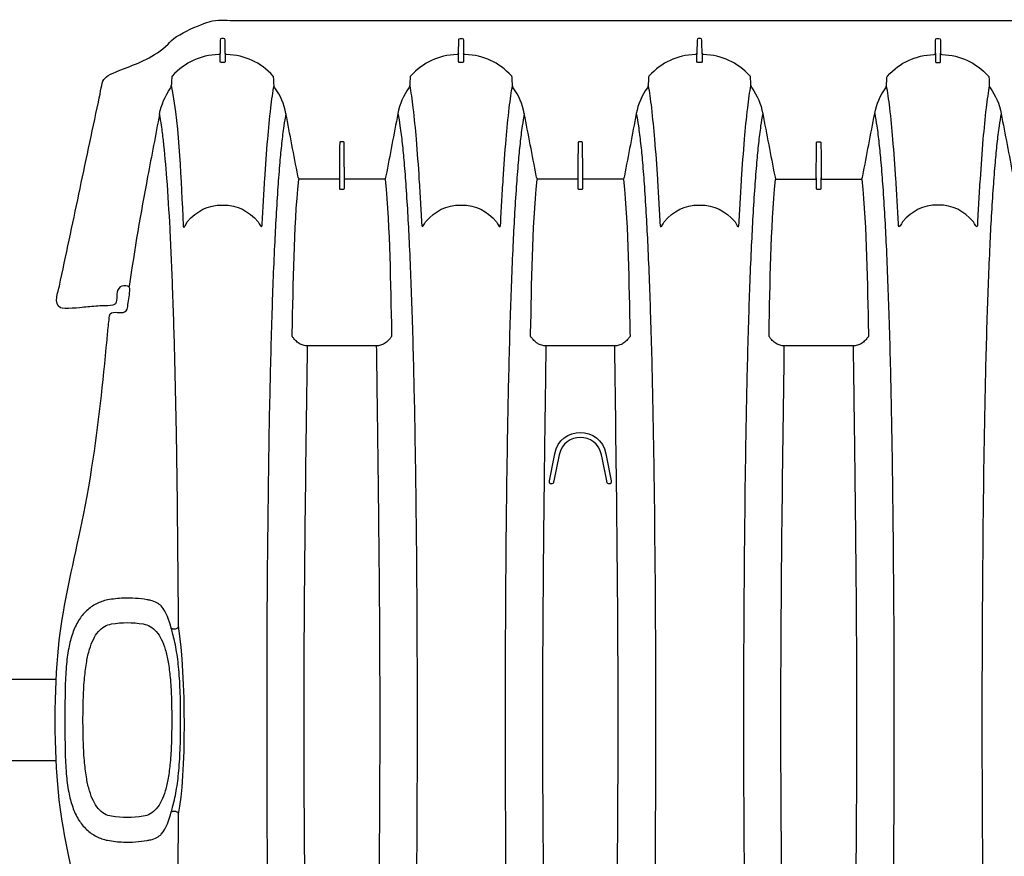
# Model space of a CAD drawing. Units: inches. Extents: x 0 to 550, y 0 to 425.
# Drawn here: x 328 to 353, y 344 to 365 of the extents above; entities that cross this region are included whole.
import ezdxf

# ---------------------------------------------------------------- set-up
doc = ezdxf.new("R2010")
doc.units = ezdxf.units.IN
doc.header["$LTSCALE"] = 50
doc.header["$MEASUREMENT"] = 0
doc.layers.add('pipe', color=7, linetype='Continuous')

# ---------------------------------------------------------------- blocks, each defined once
blk = doc.blocks.new('36 BD 2 Top')
at = {"layer": 'pipe'}
for points, knots in [([(107.386, 87.099), (107.428, 84.024), (107.471, 80.949), (107.471, 77.873), (107.471, 74.797), (107.428, 71.722), (107.386, 68.647)], [0, 0, 0, 0, 1, 1, 1, 2, 2, 2, 2]), ([(111.569, 87.099), (111.528, 84.024), (111.485, 80.949), (111.485, 77.873), (111.485, 74.797), (111.528, 71.722), (111.569, 68.647)], [0, 0, 0, 0, 1, 1, 1, 2, 2, 2, 2]), ([(119.147, 87.099), (119.189, 84.024), (119.232, 80.949), (119.232, 77.873), (119.232, 74.797), (119.189, 71.722), (119.147, 68.647)], [0, 0, 0, 0, 1, 1, 1, 2, 2, 2, 2]), ([(114.241, 72.375), (114.264, 74.208), (114.273, 76.041), (114.273, 77.873), (114.273, 79.706), (114.264, 81.538), (114.241, 83.371)], [8, 8, 8, 8, 9, 9, 9, 10, 10, 10, 10]), ([(120.121, 72.375), (120.145, 74.208), (120.154, 76.041), (120.154, 77.873), (120.154, 79.706), (120.145, 81.538), (120.121, 83.371)], [8, 8, 8, 8, 9, 9, 9, 10, 10, 10, 10]), ([(105.624, 73.989), (105.612, 75.284), (105.604, 76.579), (105.604, 77.873), (105.604, 79.168), (105.612, 80.462), (105.624, 81.757)], [3, 3, 3, 3, 4, 4, 4, 5, 5, 5, 5]), ([(113.332, 73.989), (113.344, 75.284), (113.352, 76.579), (113.352, 77.873), (113.352, 79.168), (113.344, 80.462), (113.332, 81.757)], [3, 3, 3, 3, 4, 4, 4, 5, 5, 5, 5]), ([(117.385, 73.989), (117.373, 75.284), (117.365, 76.579), (117.365, 77.873), (117.365, 79.168), (117.373, 80.462), (117.385, 81.757)], [3, 3, 3, 3, 4, 4, 4, 5, 5, 5, 5]), ([(122.505, 77.296), (122.498, 77.488), (122.496, 77.681), (122.496, 77.873), (122.496, 78.066), (122.498, 78.258), (122.505, 78.451)], [8, 8, 8, 8, 9, 9, 9, 10, 10, 10, 10]), ([(122.279, 78.277), (122.277, 78.142), (122.276, 78.008), (122.276, 77.873), (122.276, 77.738), (122.277, 77.604), (122.279, 77.469)], [6, 6, 6, 6, 7, 7, 7, 8, 8, 8, 8]), ([(125.129, 77.399), (125.13, 77.557), (125.129, 77.715), (125.129, 77.873), (125.129, 78.031), (125.13, 78.189), (125.129, 78.348)], [17, 17, 17, 17, 18, 18, 18, 19, 19, 19, 19]), ([(111.659, 71.986), (111.659, 71.991), (111.659, 71.996), (111.659, 72), (111.659, 72.008), (111.66, 72.016), (111.662, 72.023)], [2, 2, 2, 2, 3, 3, 3, 4, 4, 4, 4]), ([(124.092, 68.497), (124.08, 68.366), (124.069, 68.235), (124.054, 68.104), (124.046, 68.039), (124.038, 67.974), (124.028, 67.909)], [87, 87, 87, 87, 88, 88, 88, 89, 89, 89, 89]), ([(125.268, 67.172), (125.187, 66.794), (125.107, 66.416), (125.027, 66.038), (124.866, 65.282), (124.706, 64.526), (124.545, 63.771)], [99, 99, 99, 99, 100, 100, 100, 101, 101, 101, 101]), ([(102.722, 65.59), (102.97, 65.316), (103.215, 65.174), (103.597, 65.174), (103.98, 65.174), (104.224, 65.316), (104.473, 65.59)], [17, 17, 17, 17, 18, 18, 18, 19, 19, 19, 19]), ([(110.353, 65.59), (110.105, 65.316), (109.86, 65.174), (109.478, 65.174), (109.095, 65.174), (108.851, 65.316), (108.602, 65.59)], [19, 19, 19, 19, 20, 20, 20, 21, 21, 21, 21]), ([(116.234, 65.59), (115.985, 65.316), (115.741, 65.174), (115.359, 65.174), (114.976, 65.174), (114.731, 65.316), (114.483, 65.59)], [11, 11, 11, 11, 12, 12, 12, 13, 13, 13, 13]), ([(122.115, 65.59), (121.866, 65.316), (121.622, 65.174), (121.239, 65.174), (120.857, 65.174), (120.612, 65.316), (120.364, 65.59)], [58, 58, 58, 58, 59, 59, 59, 60, 60, 60, 60]), ([(112.205, 60.623), (112.205, 60.623), (93.664, 60.623), (93.664, 60.623), (93.664, 60.623), (75.103, 60.623), (75.103, 60.623)], [110, 110, 110, 110, 111, 111, 111, 112, 112, 112, 112])]:
    blk.add_open_spline(points, degree=3, knots=knots, dxfattribs=at)
for points in [[(122.378, 84.815), (122.352, 83.274), (122.337, 81.731), (122.33, 80.189)], [(124.463, 84.113), (124.892, 81.398), (125.371, 80.678), (125.37, 77.873)], [(102.512, 77.873), (102.512, 79.706), (102.502, 81.538), (102.479, 83.371)], [(104.682, 77.873), (104.683, 79.706), (104.692, 81.538), (104.715, 83.371)], [(108.393, 77.873), (108.392, 79.706), (108.383, 81.538), (108.36, 83.371)], [(110.563, 77.873), (110.563, 79.706), (110.573, 81.538), (110.596, 83.371)], [(116.443, 77.873), (116.444, 79.706), (116.453, 81.538), (116.476, 83.371)], [(123.684, 80.879), (123.487, 80.885), (123.294, 80.872), (123.1, 80.84)], [(124.08, 80.836), (123.949, 80.86), (123.818, 80.875), (123.684, 80.879)], [(122.758, 80.688), (122.623, 80.522), (122.559, 80.339), (122.506, 80.137)], [(122.777, 80.708), (122.77, 80.702), (122.764, 80.695), (122.758, 80.688)], [(122.802, 80.727), (122.793, 80.721), (122.785, 80.715), (122.777, 80.708)], [(122.863, 80.765), (122.842, 80.754), (122.821, 80.742), (122.802, 80.727)], [(123.015, 80.823), (122.962, 80.81), (122.911, 80.791), (122.863, 80.765)], [(123.1, 80.84), (123.071, 80.835), (123.043, 80.83), (123.015, 80.823)], [(124.355, 80.741), (124.268, 80.785), (124.176, 80.817), (124.08, 80.836)], [(124.596, 80.57), (124.525, 80.638), (124.443, 80.696), (124.355, 80.741)], [(124.793, 80.327), (124.738, 80.416), (124.672, 80.499), (124.596, 80.57)], [(122.33, 80.189), (122.135, 79.263), (122.134, 76.792), (122.33, 75.557)], [(122.506, 80.137), (122.455, 80.087), (122.345, 80.119), (122.33, 80.189)], [(122.876, 80.056), (122.92, 80.106), (122.971, 80.15), (123.029, 80.184)], [(123.029, 80.184), (123.081, 80.214), (123.139, 80.234), (123.199, 80.244)], [(123.199, 80.244), (123.463, 80.288), (123.718, 80.288), (123.982, 80.244)], [(123.982, 80.244), (124.042, 80.235), (124.099, 80.214), (124.151, 80.184)], [(124.151, 80.184), (124.209, 80.151), (124.26, 80.107), (124.304, 80.057)], [(124.939, 80.018), (124.901, 80.126), (124.853, 80.23), (124.793, 80.327)], [(122.466, 79.985), (122.458, 79.955), (122.45, 79.924), (122.443, 79.893)], [(122.506, 80.137), (122.493, 80.087), (122.479, 80.036), (122.466, 79.985)], [(122.755, 79.871), (122.788, 79.937), (122.828, 80), (122.876, 80.056)], [(124.304, 80.057), (124.354, 79.999), (124.395, 79.933), (124.429, 79.865)], [(125.037, 79.647), (125.013, 79.773), (124.982, 79.897), (124.939, 80.018)], [(122.396, 79.675), (122.366, 79.515), (122.344, 79.353), (122.328, 79.19)], [(122.443, 79.893), (122.425, 79.821), (122.41, 79.748), (122.396, 79.675)], [(122.655, 79.613), (122.681, 79.702), (122.713, 79.789), (122.755, 79.871)], [(124.429, 79.865), (124.468, 79.786), (124.498, 79.704), (124.523, 79.62)], [(122.585, 79.306), (122.603, 79.409), (122.626, 79.512), (122.655, 79.613)], [(124.523, 79.62), (124.553, 79.521), (124.576, 79.419), (124.594, 79.317)], [(125.097, 79.194), (125.084, 79.346), (125.065, 79.498), (125.037, 79.647)], [(122.328, 79.19), (122.309, 78.999), (122.297, 78.807), (122.289, 78.615)], [(122.535, 78.923), (122.547, 79.051), (122.563, 79.179), (122.585, 79.306)], [(124.594, 79.317), (124.617, 79.188), (124.633, 79.057), (124.645, 78.926)], [(125.125, 78.649), (125.121, 78.831), (125.113, 79.013), (125.097, 79.194)], [(122.505, 78.451), (122.511, 78.608), (122.52, 78.766), (122.535, 78.923)], [(124.645, 78.926), (124.661, 78.762), (124.67, 78.598), (124.676, 78.434)], [(122.289, 78.615), (122.284, 78.502), (122.281, 78.389), (122.279, 78.277)], [(125.129, 78.348), (125.128, 78.448), (125.127, 78.549), (125.125, 78.649)], [(124.676, 78.434), (124.683, 78.247), (124.685, 78.06), (124.685, 77.873)], [(102.479, 72.375), (102.502, 74.208), (102.512, 76.041), (102.512, 77.873)], [(104.715, 72.375), (104.692, 74.208), (104.683, 76.041), (104.682, 77.873)], [(108.36, 72.375), (108.383, 74.208), (108.392, 76.041), (108.393, 77.873)], [(110.596, 72.375), (110.573, 74.208), (110.563, 76.041), (110.563, 77.873)], [(116.476, 72.375), (116.453, 74.208), (116.444, 76.041), (116.443, 77.873)], [(125.37, 77.873), (125.371, 75.068), (124.893, 74.349), (124.463, 71.634)], [(124.685, 77.873), (124.685, 77.686), (124.683, 77.499), (124.676, 77.313)], [(122.279, 77.469), (122.281, 77.357), (122.284, 77.244), (122.289, 77.131)], [(122.535, 76.823), (122.52, 76.98), (122.511, 77.138), (122.505, 77.296)], [(124.676, 77.313), (124.67, 77.148), (124.661, 76.984), (124.645, 76.82)], [(125.125, 77.097), (125.127, 77.198), (125.128, 77.298), (125.129, 77.399)], [(122.289, 77.131), (122.297, 76.939), (122.309, 76.747), (122.328, 76.556)], [(125.097, 76.552), (125.113, 76.733), (125.121, 76.915), (125.125, 77.097)], [(122.585, 76.44), (122.563, 76.567), (122.547, 76.695), (122.535, 76.823)], [(124.645, 76.82), (124.633, 76.689), (124.617, 76.559), (124.594, 76.429)], [(122.328, 76.556), (122.344, 76.394), (122.366, 76.232), (122.396, 76.071)], [(125.037, 76.099), (125.065, 76.249), (125.084, 76.4), (125.097, 76.552)], [(122.655, 76.133), (122.626, 76.234), (122.603, 76.337), (122.585, 76.44)], [(124.594, 76.429), (124.576, 76.327), (124.553, 76.225), (124.523, 76.126)], [(122.396, 76.071), (122.41, 75.998), (122.425, 75.926), (122.443, 75.854)], [(122.755, 75.875), (122.713, 75.957), (122.681, 76.045), (122.655, 76.133)], [(124.523, 76.126), (124.498, 76.042), (124.468, 75.96), (124.429, 75.882)], [(124.939, 75.728), (124.982, 75.849), (125.013, 75.973), (125.037, 76.099)], [(122.443, 75.854), (122.45, 75.823), (122.458, 75.792), (122.466, 75.761)], [(122.876, 75.69), (122.828, 75.746), (122.788, 75.809), (122.755, 75.875)], [(124.429, 75.882), (124.395, 75.813), (124.354, 75.747), (124.304, 75.689)], [(122.33, 75.557), (122.345, 75.627), (122.455, 75.659), (122.506, 75.609)], [(122.33, 75.557), (122.337, 74.015), (122.352, 72.473), (122.378, 70.931)], [(122.466, 75.761), (122.479, 75.71), (122.493, 75.659), (122.506, 75.609)], [(122.506, 75.609), (122.559, 75.408), (122.623, 75.225), (122.758, 75.058)], [(123.029, 75.563), (122.971, 75.596), (122.92, 75.64), (122.876, 75.69)], [(123.199, 75.502), (123.139, 75.512), (123.081, 75.533), (123.029, 75.563)], [(124.151, 75.562), (124.099, 75.532), (124.042, 75.512), (123.982, 75.502)], [(124.304, 75.689), (124.26, 75.639), (124.209, 75.595), (124.151, 75.562)], [(124.793, 75.419), (124.853, 75.516), (124.901, 75.621), (124.939, 75.728)], [(123.982, 75.502), (123.718, 75.458), (123.463, 75.458), (123.199, 75.502)], [(124.596, 75.176), (124.672, 75.248), (124.738, 75.33), (124.793, 75.419)], [(122.758, 75.058), (122.764, 75.051), (122.77, 75.045), (122.777, 75.039)], [(124.355, 75.005), (124.443, 75.05), (124.525, 75.108), (124.596, 75.176)], [(122.777, 75.039), (122.785, 75.031), (122.793, 75.025), (122.802, 75.019)], [(122.802, 75.019), (122.821, 75.005), (122.842, 74.992), (122.863, 74.981)], [(122.863, 74.981), (122.911, 74.955), (122.962, 74.937), (123.015, 74.923)], [(123.015, 74.923), (123.043, 74.917), (123.071, 74.911), (123.1, 74.906)], [(123.1, 74.906), (123.294, 74.874), (123.487, 74.861), (123.684, 74.867)], [(123.684, 74.867), (123.818, 74.872), (123.949, 74.886), (124.08, 74.911)], [(124.08, 74.911), (124.176, 74.929), (124.268, 74.961), (124.355, 75.005)], [(105.648, 71.76), (105.639, 72.503), (105.631, 73.246), (105.624, 73.989)], [(113.308, 71.76), (113.317, 72.503), (113.325, 73.246), (113.332, 73.989)], [(117.409, 71.76), (117.4, 72.503), (117.392, 73.246), (117.385, 73.989)], [(102.441, 70.016), (102.457, 70.803), (102.47, 71.589), (102.479, 72.375)], [(104.753, 70.016), (104.737, 70.803), (104.725, 71.589), (104.715, 72.375)], [(108.322, 70.016), (108.338, 70.803), (108.35, 71.589), (108.36, 72.375)], [(110.634, 70.016), (110.618, 70.803), (110.605, 71.589), (110.596, 72.375)], [(114.202, 70.016), (114.218, 70.803), (114.231, 71.589), (114.241, 72.375)], [(116.515, 70.016), (116.499, 70.803), (116.486, 71.589), (116.476, 72.375)], [(120.083, 70.016), (120.099, 70.803), (120.111, 71.589), (120.121, 72.375)], [(111.661, 71.972), (111.66, 71.977), (111.66, 71.981), (111.659, 71.986)], [(111.787, 71.308), (111.745, 71.529), (111.704, 71.751), (111.661, 71.972)], [(111.662, 72.023), (111.664, 72.029), (111.666, 72.035), (111.671, 72.04)], [(111.671, 72.04), (111.674, 72.043), (111.678, 72.045), (111.683, 72.045)], [(111.683, 72.045), (111.683, 72.045), (111.714, 72.045), (111.714, 72.045)], [(111.714, 72.045), (111.764, 72.045), (111.758, 72.005), (111.765, 71.971)], [(111.765, 71.971), (111.809, 71.758), (111.853, 71.544), (111.898, 71.33)], [(112.938, 71.33), (112.938, 71.33), (113.072, 71.972), (113.072, 71.972)], [(113.175, 71.972), (113.133, 71.751), (113.091, 71.529), (113.049, 71.308)], [(113.072, 71.972), (113.079, 72.005), (113.072, 72.045), (113.122, 72.045)], [(113.122, 72.045), (113.122, 72.045), (113.154, 72.045), (113.154, 72.045)], [(113.154, 72.045), (113.156, 72.045), (113.158, 72.044), (113.16, 72.043)], [(113.16, 72.043), (113.162, 72.043), (113.164, 72.041), (113.166, 72.04)], [(113.166, 72.04), (113.17, 72.035), (113.173, 72.029), (113.175, 72.023)], [(113.175, 72.023), (113.176, 72.016), (113.177, 72.008), (113.177, 72)], [(113.177, 72), (113.178, 71.991), (113.177, 71.981), (113.175, 71.972)], [(105.665, 70.445), (105.659, 70.884), (105.653, 71.322), (105.648, 71.76)], [(113.291, 70.445), (113.297, 70.884), (113.302, 71.322), (113.308, 71.76)], [(117.426, 70.445), (117.42, 70.884), (117.414, 71.322), (117.409, 71.76)], [(124.463, 71.634), (124.298, 70.593), (124.19, 69.546), (124.092, 68.497)], [(113.049, 71.308), (112.917, 70.611), (111.919, 70.611), (111.787, 71.308)], [(111.898, 71.33), (112.016, 70.766), (112.821, 70.766), (112.938, 71.33)], [(122.378, 70.931), (122.389, 70.272), (122.403, 69.614), (122.42, 68.955)], [(105.689, 68.647), (105.681, 69.246), (105.672, 69.846), (105.665, 70.445)], [(113.267, 68.647), (113.275, 69.246), (113.283, 69.846), (113.291, 70.445)], [(117.45, 68.647), (117.442, 69.246), (117.434, 69.846), (117.426, 70.445)], [(102.388, 67.936), (102.409, 68.629), (102.427, 69.323), (102.441, 70.016)], [(104.807, 67.936), (104.785, 68.629), (104.768, 69.323), (104.753, 70.016)], [(108.268, 67.936), (108.29, 68.629), (108.307, 69.323), (108.322, 70.016)], [(110.688, 67.936), (110.665, 68.629), (110.648, 69.323), (110.634, 70.016)], [(114.149, 67.936), (114.171, 68.629), (114.188, 69.323), (114.202, 70.016)], [(116.568, 67.936), (116.546, 68.629), (116.529, 69.323), (116.515, 70.016)], [(120.029, 67.936), (120.051, 68.629), (120.068, 69.323), (120.083, 70.016)], [(122.42, 68.955), (122.434, 68.378), (122.452, 67.801), (122.473, 67.224)], [(105.35, 68.465), (105.363, 68.481), (105.378, 68.497), (105.393, 68.512)], [(105.393, 68.512), (105.421, 68.54), (105.452, 68.565), (105.486, 68.586)], [(105.486, 68.586), (105.516, 68.606), (105.55, 68.621), (105.585, 68.632)], [(105.585, 68.632), (105.619, 68.642), (105.654, 68.647), (105.689, 68.647)], [(105.689, 68.647), (105.689, 68.647), (106.538, 68.647), (106.538, 68.647)], [(106.538, 68.647), (106.538, 68.647), (107.386, 68.647), (107.386, 68.647)], [(107.386, 68.647), (107.421, 68.647), (107.456, 68.642), (107.49, 68.632)], [(107.49, 68.632), (107.525, 68.621), (107.558, 68.606), (107.59, 68.586)], [(107.59, 68.586), (107.623, 68.565), (107.654, 68.54), (107.682, 68.512)], [(107.682, 68.512), (107.697, 68.497), (107.712, 68.481), (107.725, 68.465)], [(111.23, 68.465), (111.244, 68.481), (111.258, 68.497), (111.274, 68.512)], [(111.274, 68.512), (111.302, 68.54), (111.332, 68.565), (111.366, 68.586)], [(111.366, 68.586), (111.397, 68.606), (111.431, 68.621), (111.466, 68.632)], [(111.466, 68.632), (111.499, 68.642), (111.535, 68.647), (111.569, 68.647)], [(111.569, 68.647), (111.569, 68.647), (112.418, 68.647), (112.418, 68.647)], [(112.418, 68.647), (112.418, 68.647), (113.267, 68.647), (113.267, 68.647)], [(113.267, 68.647), (113.302, 68.647), (113.337, 68.642), (113.37, 68.632)], [(113.37, 68.632), (113.406, 68.621), (113.439, 68.606), (113.47, 68.586)], [(113.47, 68.586), (113.504, 68.565), (113.535, 68.54), (113.563, 68.512)], [(113.563, 68.512), (113.578, 68.497), (113.592, 68.481), (113.606, 68.465)], [(117.111, 68.465), (117.125, 68.481), (117.139, 68.497), (117.154, 68.512)], [(117.154, 68.512), (117.182, 68.54), (117.213, 68.565), (117.247, 68.586)], [(117.247, 68.586), (117.278, 68.606), (117.311, 68.621), (117.347, 68.632)], [(117.347, 68.632), (117.38, 68.642), (117.415, 68.647), (117.45, 68.647)], [(117.45, 68.647), (117.45, 68.647), (118.299, 68.647), (118.299, 68.647)], [(118.299, 68.647), (118.299, 68.647), (119.147, 68.647), (119.147, 68.647)], [(119.147, 68.647), (119.183, 68.647), (119.217, 68.642), (119.251, 68.632)], [(119.251, 68.632), (119.286, 68.621), (119.32, 68.606), (119.351, 68.586)], [(119.351, 68.586), (119.384, 68.565), (119.415, 68.54), (119.443, 68.512)], [(119.443, 68.512), (119.458, 68.497), (119.473, 68.481), (119.486, 68.465)], [(105.311, 68.412), (105.323, 68.43), (105.336, 68.448), (105.35, 68.465)], [(105.312, 68.344), (105.312, 68.367), (105.311, 68.39), (105.311, 68.412)], [(105.471, 64.542), (105.348, 65.808), (105.341, 67.075), (105.312, 68.344)], [(107.763, 68.344), (107.735, 67.075), (107.727, 65.808), (107.604, 64.542)], [(107.725, 68.465), (107.739, 68.448), (107.752, 68.43), (107.764, 68.412)], [(107.764, 68.412), (107.764, 68.39), (107.763, 68.367), (107.763, 68.344)], [(111.191, 68.412), (111.204, 68.43), (111.217, 68.448), (111.23, 68.465)], [(111.193, 68.344), (111.192, 68.367), (111.192, 68.39), (111.191, 68.412)], [(111.352, 64.542), (111.229, 65.808), (111.221, 67.075), (111.193, 68.344)], [(113.643, 68.344), (113.615, 67.075), (113.607, 65.808), (113.485, 64.542)], [(113.606, 68.465), (113.62, 68.448), (113.633, 68.43), (113.645, 68.412)], [(113.645, 68.412), (113.644, 68.39), (113.644, 68.367), (113.643, 68.344)], [(117.072, 68.412), (117.084, 68.43), (117.097, 68.448), (117.111, 68.465)], [(117.074, 68.344), (117.073, 68.367), (117.073, 68.39), (117.072, 68.412)], [(117.232, 64.542), (117.11, 65.808), (117.102, 67.075), (117.074, 68.344)], [(119.524, 68.344), (119.496, 67.075), (119.488, 65.808), (119.365, 64.542)], [(119.486, 68.465), (119.5, 68.448), (119.513, 68.43), (119.525, 68.412)], [(119.525, 68.412), (119.525, 68.39), (119.524, 68.367), (119.524, 68.344)], [(102.319, 66.175), (102.347, 66.762), (102.369, 67.349), (102.388, 67.936)], [(104.875, 66.175), (104.847, 66.762), (104.826, 67.349), (104.807, 67.936)], [(108.2, 66.175), (108.228, 66.762), (108.25, 67.349), (108.268, 67.936)], [(110.756, 66.175), (110.728, 66.762), (110.706, 67.349), (110.688, 67.936)], [(114.081, 66.175), (114.108, 66.762), (114.13, 67.349), (114.149, 67.936)], [(116.636, 66.175), (116.608, 66.762), (116.587, 67.349), (116.568, 67.936)], [(119.961, 66.175), (119.989, 66.762), (120.011, 67.349), (120.029, 67.936)], [(123.893, 67.819), (123.76, 67.819), (123.609, 67.872), (123.582, 67.679)], [(124.028, 67.909), (124.015, 67.826), (123.963, 67.819), (123.893, 67.819)], [(123.582, 67.679), (123.565, 67.548), (123.543, 67.419), (123.529, 67.288)], [(123.803, 67.231), (123.894, 67.353), (123.819, 67.489), (123.885, 67.611)], [(123.885, 67.611), (123.915, 67.665), (124.23, 67.66), (124.267, 67.662)], [(124.267, 67.662), (124.399, 67.671), (124.531, 67.682), (124.663, 67.696)], [(124.663, 67.696), (124.737, 67.704), (125.159, 67.749), (125.24, 67.706)], [(125.24, 67.706), (125.422, 67.608), (125.294, 67.296), (125.268, 67.172)], [(123.529, 67.288), (123.521, 67.21), (123.543, 67.165), (123.627, 67.163)], [(122.473, 67.224), (122.491, 66.732), (122.512, 66.239), (122.538, 65.748)], [(123.09, 64.471), (123.262, 65.371), (123.414, 66.273), (123.545, 67.179)], [(123.627, 67.163), (123.699, 67.161), (123.755, 67.167), (123.803, 67.231)], [(102.236, 64.728), (102.27, 65.21), (102.297, 65.692), (102.319, 66.175)], [(104.958, 64.728), (104.924, 65.21), (104.898, 65.692), (104.875, 66.175)], [(108.117, 64.728), (108.151, 65.21), (108.177, 65.692), (108.2, 66.175)], [(110.839, 64.728), (110.805, 65.21), (110.779, 65.692), (110.756, 66.175)], [(113.997, 64.728), (114.031, 65.21), (114.058, 65.692), (114.081, 66.175)], [(116.72, 64.728), (116.686, 65.21), (116.659, 65.692), (116.636, 66.175)], [(119.878, 64.728), (119.912, 65.21), (119.938, 65.692), (119.961, 66.175)], [(102.594, 65.105), (102.604, 65.296), (102.615, 65.488), (102.625, 65.679)], [(102.625, 65.679), (102.625, 65.766), (102.7, 65.635), (102.722, 65.59)], [(104.473, 65.59), (104.494, 65.635), (104.57, 65.766), (104.57, 65.679)], [(104.57, 65.679), (104.58, 65.488), (104.59, 65.296), (104.601, 65.105)], [(108.505, 65.679), (108.495, 65.488), (108.485, 65.296), (108.474, 65.105)], [(108.602, 65.59), (108.581, 65.635), (108.505, 65.766), (108.505, 65.679)], [(110.45, 65.679), (110.45, 65.766), (110.375, 65.635), (110.353, 65.59)], [(110.482, 65.105), (110.47, 65.296), (110.46, 65.488), (110.45, 65.679)], [(114.386, 65.679), (114.376, 65.488), (114.366, 65.296), (114.355, 65.105)], [(114.483, 65.59), (114.462, 65.635), (114.386, 65.766), (114.386, 65.679)], [(116.331, 65.679), (116.331, 65.766), (116.256, 65.635), (116.234, 65.59)], [(116.362, 65.105), (116.351, 65.296), (116.341, 65.488), (116.331, 65.679)], [(120.266, 65.679), (120.257, 65.488), (120.246, 65.296), (120.236, 65.105)], [(120.364, 65.59), (120.342, 65.635), (120.266, 65.766), (120.266, 65.679)], [(122.164, 65.683), (122.145, 65.653), (122.13, 65.622), (122.115, 65.59)], [(122.182, 65.709), (122.175, 65.701), (122.17, 65.692), (122.164, 65.683)], [(122.189, 65.716), (122.187, 65.714), (122.184, 65.711), (122.182, 65.709)], [(122.195, 65.72), (122.193, 65.719), (122.191, 65.718), (122.189, 65.716)], [(122.202, 65.72), (122.2, 65.721), (122.198, 65.721), (122.195, 65.72)], [(122.208, 65.713), (122.207, 65.716), (122.205, 65.719), (122.202, 65.72)], [(122.211, 65.699), (122.21, 65.704), (122.21, 65.708), (122.208, 65.713)], [(122.212, 65.679), (122.212, 65.685), (122.212, 65.692), (122.211, 65.699)], [(122.506, 62.231), (122.297, 63.376), (122.271, 64.525), (122.212, 65.679)], [(122.538, 65.748), (122.56, 65.338), (122.585, 64.928), (122.615, 64.518)], [(102.559, 64.533), (102.571, 64.724), (102.583, 64.914), (102.594, 65.105)], [(104.601, 65.105), (104.612, 64.914), (104.623, 64.724), (104.635, 64.533)], [(108.474, 65.105), (108.463, 64.914), (108.452, 64.724), (108.44, 64.533)], [(110.516, 64.533), (110.504, 64.724), (110.492, 64.914), (110.482, 65.105)], [(114.355, 65.105), (114.344, 64.914), (114.332, 64.724), (114.32, 64.533)], [(116.397, 64.533), (116.385, 64.724), (116.373, 64.914), (116.362, 65.105)], [(120.236, 65.105), (120.224, 64.914), (120.213, 64.724), (120.201, 64.533)], [(102.189, 64.123), (102.207, 64.324), (102.222, 64.526), (102.236, 64.728)], [(105.005, 64.123), (104.988, 64.324), (104.972, 64.526), (104.958, 64.728)], [(106.49, 64.78), (106.477, 64.78), (106.475, 64.772), (106.476, 64.761)], [(106.476, 64.761), (106.476, 64.761), (106.476, 64.506), (106.476, 64.506)], [(106.538, 64.78), (106.538, 64.78), (106.49, 64.78), (106.49, 64.78)], [(106.585, 64.78), (106.585, 64.78), (106.538, 64.78), (106.538, 64.78)], [(106.6, 64.761), (106.6, 64.772), (106.598, 64.78), (106.585, 64.78)], [(106.6, 64.506), (106.6, 64.506), (106.6, 64.761), (106.6, 64.761)], [(108.07, 64.123), (108.087, 64.324), (108.103, 64.526), (108.117, 64.728)], [(110.886, 64.123), (110.868, 64.324), (110.853, 64.526), (110.839, 64.728)], [(112.371, 64.78), (112.358, 64.78), (112.356, 64.772), (112.356, 64.761)], [(112.356, 64.761), (112.356, 64.761), (112.356, 64.506), (112.356, 64.506)], [(112.418, 64.78), (112.418, 64.78), (112.371, 64.78), (112.371, 64.78)], [(112.465, 64.78), (112.465, 64.78), (112.418, 64.78), (112.418, 64.78)], [(112.48, 64.761), (112.48, 64.772), (112.479, 64.78), (112.465, 64.78)], [(112.48, 64.506), (112.48, 64.506), (112.48, 64.761), (112.48, 64.761)], [(113.95, 64.123), (113.968, 64.324), (113.983, 64.526), (113.997, 64.728)], [(116.766, 64.123), (116.749, 64.324), (116.734, 64.526), (116.72, 64.728)], [(118.251, 64.78), (118.238, 64.78), (118.236, 64.772), (118.237, 64.761)], [(118.237, 64.761), (118.237, 64.761), (118.237, 64.506), (118.237, 64.506)], [(118.299, 64.78), (118.299, 64.78), (118.251, 64.78), (118.251, 64.78)], [(118.346, 64.78), (118.346, 64.78), (118.299, 64.78), (118.299, 64.78)], [(118.361, 64.761), (118.361, 64.772), (118.359, 64.78), (118.346, 64.78)], [(118.361, 64.506), (118.361, 64.506), (118.361, 64.761), (118.361, 64.761)], [(119.831, 64.123), (119.848, 64.324), (119.864, 64.526), (119.878, 64.728)], [(102.037, 62.919), (101.94, 63.431), (101.842, 63.943), (101.744, 64.455)], [(102.486, 63.552), (102.514, 63.879), (102.538, 64.206), (102.559, 64.533)], [(104.635, 64.533), (104.657, 64.206), (104.68, 63.879), (104.708, 63.552)], [(105.451, 64.455), (105.353, 63.943), (105.255, 63.431), (105.157, 62.919)], [(105.473, 64.524), (105.463, 64.501), (105.455, 64.479), (105.451, 64.455)], [(105.5, 64.54), (105.486, 64.54), (105.479, 64.536), (105.473, 64.524)], [(106.44, 64.54), (106.44, 64.54), (105.5, 64.54), (105.5, 64.54)], [(106.476, 64.506), (106.475, 64.531), (106.465, 64.54), (106.44, 64.54)], [(106.483, 63.634), (106.48, 63.925), (106.478, 64.216), (106.476, 64.506)], [(106.6, 64.506), (106.597, 64.216), (106.595, 63.925), (106.592, 63.634)], [(106.634, 64.54), (106.61, 64.54), (106.6, 64.531), (106.6, 64.506)], [(107.575, 64.54), (107.575, 64.54), (106.634, 64.54), (106.634, 64.54)], [(107.602, 64.524), (107.596, 64.536), (107.589, 64.54), (107.575, 64.54)], [(107.624, 64.455), (107.62, 64.479), (107.612, 64.501), (107.602, 64.524)], [(107.918, 62.919), (107.82, 63.431), (107.722, 63.943), (107.624, 64.455)], [(108.44, 64.533), (108.418, 64.206), (108.395, 63.879), (108.367, 63.552)], [(110.589, 63.552), (110.561, 63.879), (110.537, 64.206), (110.516, 64.533)], [(111.038, 62.919), (111.135, 63.431), (111.233, 63.943), (111.331, 64.455)], [(111.331, 64.455), (111.336, 64.479), (111.343, 64.501), (111.353, 64.524)], [(111.353, 64.524), (111.359, 64.536), (111.367, 64.54), (111.38, 64.54)], [(111.38, 64.54), (111.38, 64.54), (112.321, 64.54), (112.321, 64.54)], [(112.321, 64.54), (112.345, 64.54), (112.356, 64.531), (112.356, 64.506)], [(112.356, 64.506), (112.358, 64.216), (112.361, 63.925), (112.364, 63.634)], [(112.473, 63.634), (112.475, 63.925), (112.478, 64.216), (112.48, 64.506)], [(112.48, 64.506), (112.481, 64.531), (112.491, 64.54), (112.515, 64.54)], [(112.515, 64.54), (112.515, 64.54), (113.456, 64.54), (113.456, 64.54)], [(113.456, 64.54), (113.469, 64.54), (113.477, 64.536), (113.483, 64.524)], [(113.483, 64.524), (113.493, 64.501), (113.5, 64.479), (113.505, 64.455)], [(113.505, 64.455), (113.603, 63.943), (113.701, 63.431), (113.799, 62.919)], [(114.32, 64.533), (114.299, 64.206), (114.275, 63.879), (114.248, 63.552)], [(116.469, 63.552), (116.441, 63.879), (116.418, 64.206), (116.397, 64.533)], [(116.918, 62.919), (117.016, 63.431), (117.114, 63.943), (117.212, 64.455)], [(117.212, 64.455), (117.217, 64.479), (117.224, 64.501), (117.234, 64.524)], [(117.234, 64.524), (117.24, 64.536), (117.247, 64.54), (117.261, 64.54)], [(117.261, 64.54), (117.261, 64.54), (118.202, 64.54), (118.202, 64.54)], [(118.202, 64.54), (118.226, 64.54), (118.236, 64.531), (118.237, 64.506)], [(118.237, 64.506), (118.239, 64.216), (118.242, 63.925), (118.244, 63.634)], [(118.353, 63.634), (118.356, 63.925), (118.358, 64.216), (118.361, 64.506)], [(118.361, 64.506), (118.361, 64.531), (118.372, 64.54), (118.396, 64.54)], [(118.396, 64.54), (118.396, 64.54), (119.337, 64.54), (119.337, 64.54)], [(119.337, 64.54), (119.35, 64.54), (119.357, 64.536), (119.364, 64.524)], [(119.364, 64.524), (119.374, 64.501), (119.381, 64.479), (119.385, 64.455)], [(119.385, 64.455), (119.483, 63.943), (119.581, 63.431), (119.679, 62.919)], [(120.201, 64.533), (120.18, 64.206), (120.156, 63.879), (120.128, 63.552)], [(122.615, 64.518), (122.639, 64.204), (122.666, 63.89), (122.702, 63.577)], [(122.796, 62.934), (122.894, 63.447), (122.992, 63.959), (123.09, 64.471)], [(102.143, 63.654), (102.161, 63.81), (102.175, 63.966), (102.189, 64.123)], [(105.051, 63.654), (105.034, 63.81), (105.019, 63.966), (105.005, 64.123)], [(108.024, 63.654), (108.041, 63.81), (108.056, 63.966), (108.07, 64.123)], [(110.932, 63.654), (110.914, 63.81), (110.899, 63.966), (110.886, 64.123)], [(113.905, 63.654), (113.922, 63.81), (113.937, 63.966), (113.95, 64.123)], [(116.812, 63.654), (116.795, 63.81), (116.78, 63.966), (116.766, 64.123)], [(119.785, 63.654), (119.802, 63.81), (119.817, 63.966), (119.831, 64.123)], [(102.089, 63.222), (102.11, 63.365), (102.128, 63.509), (102.143, 63.654)], [(105.105, 63.222), (105.084, 63.365), (105.067, 63.509), (105.051, 63.654)], [(106.498, 63.615), (106.485, 63.615), (106.483, 63.623), (106.483, 63.634)], [(106.592, 63.634), (106.592, 63.623), (106.59, 63.615), (106.577, 63.615)], [(107.97, 63.222), (107.991, 63.365), (108.008, 63.509), (108.024, 63.654)], [(110.986, 63.222), (110.965, 63.365), (110.947, 63.509), (110.932, 63.654)], [(112.364, 63.634), (112.364, 63.623), (112.366, 63.615), (112.379, 63.615)], [(112.458, 63.615), (112.471, 63.615), (112.473, 63.623), (112.473, 63.634)], [(113.851, 63.222), (113.872, 63.365), (113.889, 63.509), (113.905, 63.654)], [(116.867, 63.222), (116.845, 63.365), (116.828, 63.509), (116.812, 63.654)], [(118.244, 63.634), (118.244, 63.623), (118.246, 63.615), (118.259, 63.615)], [(118.338, 63.615), (118.351, 63.615), (118.353, 63.623), (118.353, 63.634)], [(119.731, 63.222), (119.752, 63.365), (119.769, 63.509), (119.785, 63.654)], [(124.545, 63.771), (124.465, 63.393), (124.384, 63.015), (124.304, 62.637)], [(102.41, 62.781), (102.44, 63.037), (102.464, 63.295), (102.486, 63.552)], [(104.708, 63.552), (104.73, 63.295), (104.754, 63.037), (104.785, 62.781)], [(106.538, 63.615), (106.538, 63.615), (106.498, 63.615), (106.498, 63.615)], [(106.577, 63.615), (106.577, 63.615), (106.538, 63.615), (106.538, 63.615)], [(108.367, 63.552), (108.345, 63.295), (108.321, 63.037), (108.29, 62.781)], [(110.665, 62.781), (110.635, 63.037), (110.611, 63.295), (110.589, 63.552)], [(112.379, 63.615), (112.379, 63.615), (112.418, 63.615), (112.418, 63.615)], [(112.418, 63.615), (112.418, 63.615), (112.458, 63.615), (112.458, 63.615)], [(114.248, 63.552), (114.226, 63.295), (114.201, 63.037), (114.171, 62.781)], [(116.546, 62.781), (116.516, 63.037), (116.491, 63.295), (116.469, 63.552)], [(118.259, 63.615), (118.259, 63.615), (118.299, 63.615), (118.299, 63.615)], [(118.299, 63.615), (118.299, 63.615), (118.338, 63.615), (118.338, 63.615)], [(120.128, 63.552), (120.106, 63.295), (120.082, 63.037), (120.052, 62.781)], [(122.702, 63.577), (122.715, 63.454), (122.731, 63.332), (122.748, 63.211)], [(102.037, 62.919), (102.058, 63.02), (102.074, 63.121), (102.089, 63.222)], [(105.157, 62.919), (105.137, 63.02), (105.12, 63.121), (105.105, 63.222)], [(107.918, 62.919), (107.938, 63.02), (107.955, 63.121), (107.97, 63.222)], [(111.038, 62.919), (111.017, 63.02), (111.001, 63.121), (110.986, 63.222)], [(113.799, 62.919), (113.819, 63.02), (113.836, 63.121), (113.851, 63.222)], [(116.918, 62.919), (116.898, 63.02), (116.881, 63.121), (116.867, 63.222)], [(119.679, 62.919), (119.7, 63.02), (119.716, 63.121), (119.731, 63.222)], [(122.748, 63.211), (122.762, 63.118), (122.778, 63.026), (122.796, 62.934)], [(102.31, 62.281), (102.17, 62.478), (102.083, 62.682), (102.037, 62.919)], [(105.157, 62.919), (105.112, 62.682), (105.025, 62.478), (104.884, 62.281)], [(108.191, 62.281), (108.051, 62.478), (107.963, 62.682), (107.918, 62.919)], [(110.765, 62.281), (110.905, 62.478), (110.992, 62.682), (111.038, 62.919)], [(113.799, 62.919), (113.844, 62.682), (113.931, 62.478), (114.072, 62.281)], [(116.645, 62.281), (116.786, 62.478), (116.873, 62.682), (116.918, 62.919)], [(119.679, 62.919), (119.725, 62.682), (119.812, 62.478), (119.952, 62.281)], [(122.796, 62.934), (122.751, 62.696), (122.664, 62.492), (122.524, 62.294)], [(102.37, 62.478), (102.385, 62.579), (102.398, 62.68), (102.41, 62.781)], [(104.785, 62.781), (104.797, 62.68), (104.81, 62.579), (104.824, 62.478)], [(108.29, 62.781), (108.278, 62.68), (108.266, 62.579), (108.251, 62.478)], [(110.704, 62.478), (110.69, 62.579), (110.677, 62.68), (110.665, 62.781)], [(114.171, 62.781), (114.159, 62.68), (114.146, 62.579), (114.132, 62.478)], [(116.585, 62.478), (116.571, 62.579), (116.558, 62.68), (116.546, 62.781)], [(120.052, 62.781), (120.04, 62.68), (120.027, 62.579), (120.012, 62.478)], [(102.33, 62.226), (102.345, 62.31), (102.358, 62.394), (102.37, 62.478)], [(104.824, 62.478), (104.836, 62.394), (104.85, 62.31), (104.865, 62.226)], [(108.251, 62.478), (108.239, 62.394), (108.226, 62.31), (108.21, 62.226)], [(110.745, 62.226), (110.73, 62.31), (110.717, 62.394), (110.704, 62.478)], [(114.132, 62.478), (114.12, 62.394), (114.106, 62.31), (114.091, 62.226)], [(116.626, 62.226), (116.611, 62.31), (116.597, 62.394), (116.585, 62.478)], [(120.012, 62.478), (120, 62.394), (119.987, 62.31), (119.972, 62.226)], [(124.304, 62.637), (124.175, 62.03), (124.287, 62.043), (123.664, 61.808)], [(102.33, 62.226), (102.329, 62.247), (102.323, 62.264), (102.31, 62.281)], [(102.34, 62.018), (102.337, 62.088), (102.333, 62.157), (102.33, 62.226)], [(104.865, 62.226), (104.861, 62.157), (104.858, 62.088), (104.854, 62.018)], [(104.884, 62.281), (104.872, 62.264), (104.866, 62.247), (104.865, 62.226)], [(108.21, 62.226), (108.209, 62.247), (108.203, 62.264), (108.191, 62.281)], [(108.21, 62.226), (108.214, 62.157), (108.217, 62.088), (108.221, 62.018)], [(110.735, 62.018), (110.738, 62.088), (110.742, 62.157), (110.745, 62.226)], [(110.745, 62.226), (110.746, 62.247), (110.753, 62.264), (110.765, 62.281)], [(114.072, 62.281), (114.084, 62.264), (114.09, 62.247), (114.091, 62.226)], [(114.091, 62.226), (114.094, 62.157), (114.098, 62.088), (114.101, 62.018)], [(116.615, 62.018), (116.619, 62.088), (116.622, 62.157), (116.626, 62.226)], [(116.626, 62.226), (116.627, 62.247), (116.633, 62.264), (116.645, 62.281)], [(119.952, 62.281), (119.964, 62.264), (119.97, 62.247), (119.972, 62.226)], [(119.972, 62.226), (119.975, 62.157), (119.978, 62.088), (119.982, 62.018)], [(122.503, 62.149), (122.504, 62.176), (122.505, 62.203), (122.506, 62.231)], [(122.524, 62.294), (122.512, 62.274), (122.507, 62.254), (122.506, 62.231)], [(102.35, 61.994), (102.343, 62.001), (102.341, 62.009), (102.34, 62.018)], [(103.502, 61.462), (103.023, 61.489), (102.681, 61.647), (102.35, 61.994)], [(104.844, 61.994), (104.513, 61.647), (104.172, 61.489), (103.692, 61.462)], [(104.854, 62.018), (104.854, 62.009), (104.851, 62.001), (104.844, 61.994)], [(108.221, 62.018), (108.221, 62.009), (108.224, 62.001), (108.231, 61.994)], [(108.231, 61.994), (108.562, 61.647), (108.903, 61.489), (109.383, 61.462)], [(109.573, 61.462), (110.052, 61.489), (110.393, 61.647), (110.725, 61.994)], [(110.725, 61.994), (110.731, 62.001), (110.734, 62.009), (110.735, 62.018)], [(114.101, 62.018), (114.102, 62.009), (114.105, 62.001), (114.111, 61.994)], [(114.111, 61.994), (114.443, 61.647), (114.784, 61.489), (115.263, 61.462)], [(115.454, 61.462), (115.933, 61.489), (116.274, 61.647), (116.606, 61.994)], [(116.606, 61.994), (116.612, 62.001), (116.615, 62.009), (116.615, 62.018)], [(119.982, 62.018), (119.982, 62.009), (119.985, 62.001), (119.992, 61.994)], [(119.992, 61.994), (120.323, 61.647), (120.665, 61.489), (121.144, 61.462)], [(121.334, 61.462), (121.813, 61.489), (122.155, 61.647), (122.486, 61.994)], [(122.486, 61.994), (122.493, 62.001), (122.496, 62.009), (122.496, 62.018)], [(122.496, 62.018), (122.498, 62.062), (122.5, 62.105), (122.503, 62.149)], [(123.664, 61.808), (123.303, 61.671), (122.941, 61.535), (122.58, 61.21)], [(103.535, 61.428), (103.535, 61.451), (103.525, 61.461), (103.502, 61.462)], [(103.57, 61.656), (103.553, 61.657), (103.535, 61.662), (103.535, 61.638)], [(103.535, 61.638), (103.535, 61.638), (103.535, 61.428), (103.535, 61.428)], [(103.597, 61.656), (103.597, 61.656), (103.57, 61.656), (103.57, 61.656)], [(103.625, 61.656), (103.625, 61.656), (103.597, 61.656), (103.597, 61.656)], [(103.659, 61.638), (103.659, 61.662), (103.641, 61.657), (103.625, 61.656)], [(103.659, 61.428), (103.659, 61.428), (103.659, 61.638), (103.659, 61.638)], [(103.692, 61.462), (103.669, 61.461), (103.66, 61.451), (103.659, 61.428)], [(109.383, 61.462), (109.406, 61.461), (109.415, 61.451), (109.416, 61.428)], [(109.416, 61.638), (109.416, 61.662), (109.434, 61.657), (109.451, 61.656)], [(109.416, 61.428), (109.416, 61.428), (109.416, 61.638), (109.416, 61.638)], [(109.451, 61.656), (109.451, 61.656), (109.478, 61.656), (109.478, 61.656)], [(109.478, 61.656), (109.478, 61.656), (109.505, 61.656), (109.505, 61.656)], [(109.505, 61.656), (109.521, 61.657), (109.54, 61.662), (109.54, 61.638)], [(109.54, 61.638), (109.54, 61.638), (109.54, 61.428), (109.54, 61.428)], [(109.54, 61.428), (109.54, 61.451), (109.55, 61.461), (109.573, 61.462)], [(115.263, 61.462), (115.286, 61.461), (115.296, 61.451), (115.296, 61.428)], [(115.296, 61.638), (115.296, 61.662), (115.315, 61.657), (115.331, 61.656)], [(115.296, 61.428), (115.296, 61.428), (115.296, 61.638), (115.296, 61.638)], [(115.331, 61.656), (115.331, 61.656), (115.359, 61.656), (115.359, 61.656)], [(115.359, 61.656), (115.359, 61.656), (115.386, 61.656), (115.386, 61.656)], [(115.386, 61.656), (115.402, 61.657), (115.421, 61.662), (115.421, 61.638)], [(115.421, 61.638), (115.421, 61.638), (115.421, 61.428), (115.421, 61.428)], [(115.421, 61.428), (115.421, 61.451), (115.43, 61.461), (115.454, 61.462)], [(121.144, 61.462), (121.167, 61.461), (121.176, 61.451), (121.177, 61.428)], [(121.177, 61.638), (121.177, 61.662), (121.195, 61.657), (121.212, 61.656)], [(121.177, 61.428), (121.177, 61.428), (121.177, 61.638), (121.177, 61.638)], [(121.212, 61.656), (121.212, 61.656), (121.239, 61.656), (121.239, 61.656)], [(121.239, 61.656), (121.239, 61.656), (121.266, 61.656), (121.266, 61.656)], [(121.266, 61.656), (121.283, 61.657), (121.301, 61.662), (121.301, 61.638)], [(121.301, 61.638), (121.301, 61.638), (121.301, 61.428), (121.301, 61.428)], [(121.301, 61.428), (121.302, 61.451), (121.311, 61.461), (121.334, 61.462)], [(103.538, 61.108), (103.537, 61.215), (103.536, 61.322), (103.535, 61.428)], [(103.659, 61.428), (103.659, 61.428), (103.656, 61.108), (103.656, 61.108)], [(109.416, 61.428), (109.417, 61.322), (109.417, 61.215), (109.418, 61.108)], [(109.537, 61.108), (109.537, 61.108), (109.54, 61.428), (109.54, 61.428)], [(115.299, 61.108), (115.298, 61.215), (115.297, 61.322), (115.296, 61.428)], [(115.421, 61.428), (115.421, 61.428), (115.418, 61.108), (115.418, 61.108)], [(121.177, 61.428), (121.178, 61.322), (121.179, 61.215), (121.18, 61.108)], [(121.298, 61.108), (121.298, 61.108), (121.301, 61.428), (121.301, 61.428)], [(122.58, 61.21), (122.449, 60.972), (121.633, 60.655), (121.489, 60.634)], [(103.573, 61.071), (103.547, 61.072), (103.537, 61.083), (103.538, 61.108)], [(103.597, 61.071), (103.597, 61.071), (103.573, 61.071), (103.573, 61.071)], [(103.622, 61.071), (103.622, 61.071), (103.597, 61.071), (103.597, 61.071)], [(103.656, 61.108), (103.657, 61.083), (103.647, 61.072), (103.622, 61.071)], [(109.418, 61.108), (109.417, 61.083), (109.428, 61.072), (109.454, 61.071)], [(109.454, 61.071), (109.454, 61.071), (109.478, 61.071), (109.478, 61.071)], [(109.478, 61.071), (109.478, 61.071), (109.502, 61.071), (109.502, 61.071)], [(109.502, 61.071), (109.528, 61.072), (109.538, 61.083), (109.537, 61.108)], [(115.334, 61.071), (115.308, 61.072), (115.298, 61.083), (115.299, 61.108)], [(115.359, 61.071), (115.359, 61.071), (115.334, 61.071), (115.334, 61.071)], [(115.383, 61.071), (115.383, 61.071), (115.359, 61.071), (115.359, 61.071)], [(115.418, 61.108), (115.419, 61.083), (115.409, 61.072), (115.383, 61.071)], [(121.18, 61.108), (121.179, 61.083), (121.189, 61.072), (121.215, 61.071)], [(121.215, 61.071), (121.215, 61.071), (121.239, 61.071), (121.239, 61.071)], [(121.239, 61.071), (121.239, 61.071), (121.263, 61.071), (121.263, 61.071)], [(121.263, 61.071), (121.289, 61.072), (121.299, 61.083), (121.298, 61.108)], [(116.848, 60.623), (116.848, 60.623), (112.205, 60.623), (112.205, 60.623)], [(119.169, 60.623), (119.169, 60.623), (116.848, 60.623), (116.848, 60.623)], [(120.329, 60.623), (120.329, 60.623), (119.169, 60.623), (119.169, 60.623)], [(120.91, 60.623), (120.91, 60.623), (120.329, 60.623), (120.329, 60.623)], [(121.489, 60.634), (121.295, 60.605), (121.103, 60.623), (120.91, 60.623)]]:
    blk.add_open_spline(points, degree=3, dxfattribs=at)

msp = doc.modelspace()

# ---------------------------------------------------------------- linework, layer by layer
at = {"layer": 'pipe'}
for p, q in [((329.299, 348.451), (303.76, 348.451)), ((329.299, 346.451), (305.76, 346.451))]:
    msp.add_line(p, q, dxfattribs=at)

# ---------------------------------------------------------------- block references
at = {"linetype": 'Continuous', "rotation": 180}
msp.add_blockref('36 BD 2 Top', (454.645, 425.324), dxfattribs=at)

doc.saveas('drawing.dxf')
